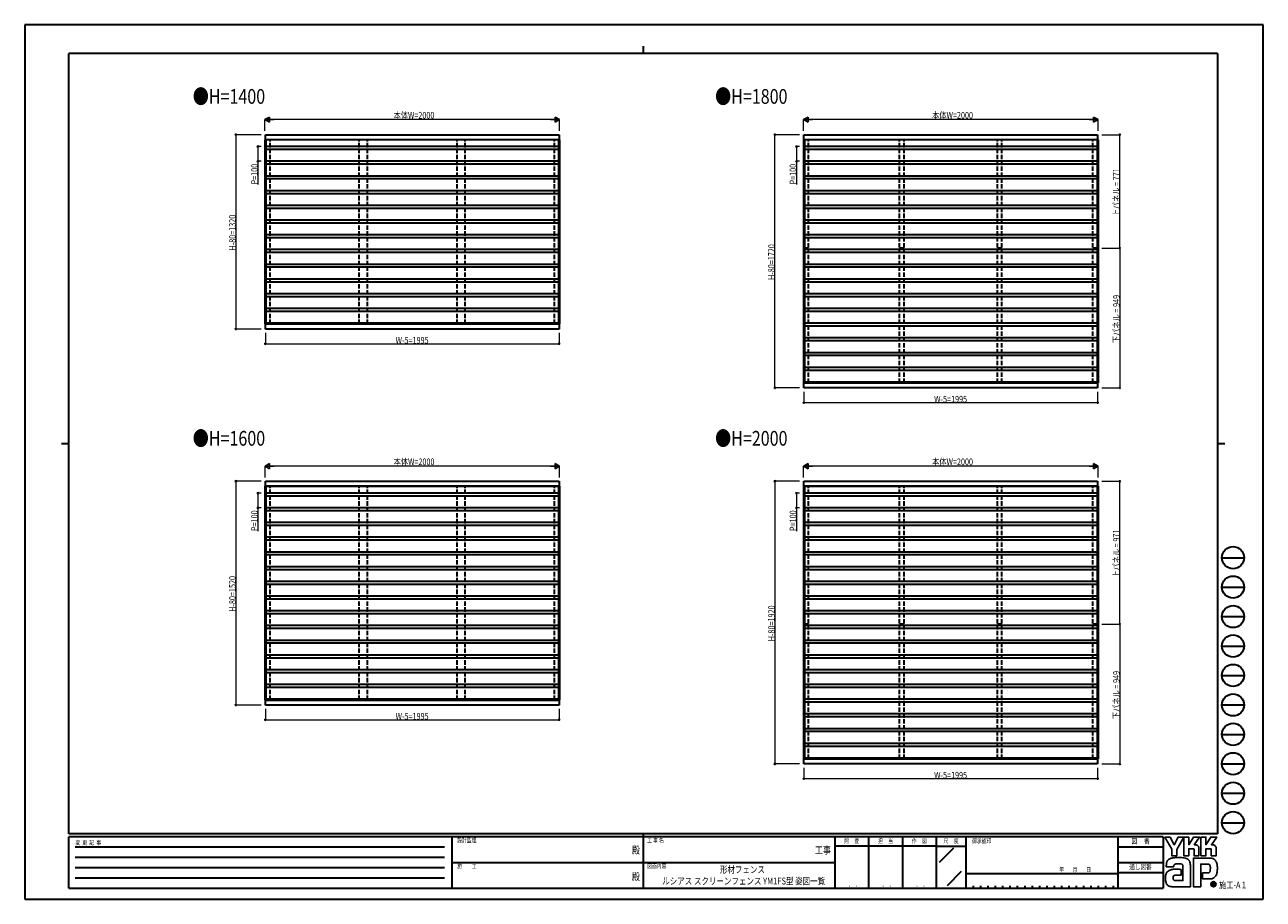
# Model space of a CAD drawing. Units: millimetres. Extents: x 0 to 8410, y 0 to 5940.
import ezdxf
from ezdxf.enums import TextEntityAlignment as Align

# ---------------------------------------------------------------- set-up
doc = ezdxf.new("R2010")
doc.units = ezdxf.units.MM
doc.linetypes.add('YHIDDEN_1', pattern=[4, 3, -1])
for name, color, linetype, lineweight in [('USER1', 3, 'Continuous', 13), ('YKK_A1', 4, 'Continuous', 30), ('YKK_D', 6, 'Continuous', 13), ('YKK_ZWAK', 7, 'Continuous', 30)]:
    doc.layers.add(name, color=color, linetype=linetype, lineweight=lineweight)
doc.styles.add('text-b', font='extslim2.shx', dxfattribs={"width": 0.8, "bigfont": 'extfont2.shx'})

msp = doc.modelspace()

# ---------------------------------------------------------------- linework, layer by layer
at = {"layer": 'YKK_A1', "linetype": 'Continuous', "ltscale": 0.5}
for p, q in [((1630.8, 5158.9), (1637.8, 5158.9)), ((1630.8, 5158.9), (1630.8, 3907.9)), ((1632.8, 5158.9), (1632.8, 3907.9)), ((1633.8, 5193.4), (3628.8, 5193.4)), ((1633.8, 5159.4), (1633.8, 5193.4)), ((3628.8, 5159.4), (1633.8, 5159.4)), ((1634.8, 5159.4), (1634.8, 5158.9)), ((1637.8, 5158.9), (1637.8, 3907.9)), ((3624.8, 5157.4), (1637.8, 5157.4)), ((3631.8, 5158.9), (3624.8, 5158.9)), ((3624.8, 5158.9), (3624.8, 3907.9)), ((3627.8, 5159.4), (3627.8, 5158.9)), ((3628.8, 5193.4), (3628.8, 5159.4)), ((3629.8, 5158.9), (3629.8, 3907.9)), ((3631.8, 5158.9), (3631.8, 3907.9)), ((5287.4, 5158.9), (5294.6, 5158.9)), ((5287.4, 5158.9), (5287.4, 3507.9)), ((5289.6, 5158.9), (5289.6, 3507.9)), ((5290.6, 5193.4), (7285.6, 5193.4)), ((5290.6, 5159.4), (5290.6, 5193.4)), ((7285.6, 5159.4), (5290.6, 5159.4)), ((5291.6, 5159.4), (5291.6, 5158.9)), ((5294.6, 5158.9), (5294.6, 3507.9)), ((7281.6, 5157.4), (5294.6, 5157.4)), ((7288.8, 5158.9), (7281.6, 5158.9)), ((7281.6, 5158.9), (7281.6, 3507.9)), ((7284.6, 5159.4), (7284.6, 5158.9)), ((7285.6, 5193.4), (7285.6, 5159.4)), ((7286.6, 5158.9), (7286.6, 3507.9)), ((7288.8, 5158.9), (7288.8, 3507.9)), ((3624.8, 5112.4), (1637.8, 5112.4)), ((3624.8, 5092.4), (1637.8, 5092.4)), ((7281.6, 5112.4), (5294.6, 5112.4)), ((7281.6, 5092.4), (5294.6, 5092.4)), ((3624.8, 5012.4), (1637.8, 5012.4)), ((3624.8, 4992.4), (1637.8, 4992.4)), ((7281.6, 5012.4), (5294.6, 5012.4)), ((7281.6, 4992.4), (5294.6, 4992.4)), ((3624.8, 4912.4), (1637.8, 4912.4)), ((3624.8, 4892.4), (1637.8, 4892.4)), ((7281.6, 4912.4), (5294.6, 4912.4)), ((7281.6, 4892.4), (5294.6, 4892.4)), ((3624.8, 4812.4), (1637.8, 4812.4)), ((7281.6, 4812.4), (5294.6, 4812.4)), ((3624.8, 4792.4), (1637.8, 4792.4)), ((3624.8, 4712.4), (1637.8, 4712.4)), ((7281.6, 4792.4), (5294.6, 4792.4)), ((7281.6, 4712.4), (5294.6, 4712.4)), ((3624.8, 4692.4), (1637.8, 4692.4)), ((7281.6, 4692.4), (5294.6, 4692.4)), ((3624.8, 4612.4), (1637.8, 4612.4)), ((3624.8, 4592.4), (1637.8, 4592.4)), ((7281.6, 4612.4), (5294.6, 4612.4)), ((7281.6, 4592.4), (5294.6, 4592.4)), ((3624.8, 4512.4), (1637.8, 4512.4)), ((3624.8, 4492.4), (1637.8, 4492.4)), ((7281.6, 4512.4), (5294.6, 4512.4)), ((7281.6, 4492.4), (5294.6, 4492.4)), ((3624.8, 4412.4), (1637.8, 4412.4)), ((3624.8, 4392.4), (1637.8, 4392.4)), ((7281.6, 4412.4), (5294.6, 4412.4)), ((7281.6, 4392.4), (5294.6, 4392.4)), ((3624.8, 4312.4), (1637.8, 4312.4)), ((3624.8, 4292.4), (1637.8, 4292.4)), ((7281.6, 4312.4), (5294.6, 4312.4)), ((7281.6, 4292.4), (5294.6, 4292.4)), ((3624.8, 4212.4), (1637.8, 4212.4)), ((7281.6, 4212.4), (5294.6, 4212.4)), ((3624.8, 4192.4), (1637.8, 4192.4)), ((7281.6, 4192.4), (5294.6, 4192.4)), ((3624.8, 4112.4), (1637.8, 4112.4)), ((3624.8, 4092.4), (1637.8, 4092.4)), ((7281.6, 4112.4), (5294.6, 4112.4)), ((7281.6, 4092.4), (5294.6, 4092.4)), ((3624.8, 4012.4), (1637.8, 4012.4)), ((3624.8, 3992.4), (1637.8, 3992.4)), ((7281.6, 4012.4), (5294.6, 4012.4)), ((7281.6, 3992.4), (5294.6, 3992.4)), ((1637.8, 3907.9), (1630.8, 3907.9)), ((1633.8, 3907.4), (3628.8, 3907.4)), ((1633.8, 3873.4), (1633.8, 3907.4)), ((3628.8, 3873.4), (1633.8, 3873.4)), ((1635.8, 3907.9), (1635.8, 3907.4)), ((3624.8, 3912.4), (1637.8, 3912.4)), ((3624.8, 3907.9), (3631.8, 3907.9)), ((3626.8, 3907.9), (3626.8, 3907.4)), ((3628.8, 3907.4), (3628.8, 3873.4)), ((7281.6, 3912.4), (5294.6, 3912.4)), ((7281.6, 3892.4), (5294.6, 3892.4)), ((7281.6, 3812.4), (5294.6, 3812.4)), ((7281.6, 3792.4), (5294.6, 3792.4)), ((7281.6, 3712.4), (5294.6, 3712.4)), ((7281.6, 3692.4), (5294.6, 3692.4)), ((7281.6, 3612.4), (5294.6, 3612.4)), ((7281.6, 3592.4), (5294.6, 3592.4)), ((5294.6, 3507.9), (5287.4, 3507.9)), ((5290.6, 3507.4), (7285.6, 3507.4)), ((5290.6, 3473.4), (5290.6, 3507.4)), ((7285.6, 3473.4), (5290.6, 3473.4)), ((5292.6, 3507.9), (5292.6, 3507.4)), ((7281.6, 3512.4), (5294.6, 3512.4)), ((7281.6, 3507.9), (7288.8, 3507.9)), ((7283.6, 3507.9), (7283.6, 3507.4)), ((7285.6, 3507.4), (7285.6, 3473.4)), ((1630.8, 2804.8), (1637.8, 2804.8)), ((1630.8, 2804.8), (1630.8, 1353.8)), ((1632.8, 2804.8), (1632.8, 1353.8)), ((1633.8, 2839.3), (3628.8, 2839.3)), ((1633.8, 2805.3), (1633.8, 2839.3)), ((3628.8, 2805.3), (1633.8, 2805.3)), ((1634.8, 2805.3), (1634.8, 2804.8)), ((1637.8, 2804.8), (1637.8, 1353.8)), ((3624.8, 2803.3), (1637.8, 2803.3)), ((3631.8, 2804.8), (3624.8, 2804.8)), ((3624.8, 2804.8), (3624.8, 1353.8)), ((3627.8, 2805.3), (3627.8, 2804.8)), ((3628.8, 2839.3), (3628.8, 2805.3)), ((3629.8, 2804.8), (3629.8, 1353.8)), ((3631.8, 2804.8), (3631.8, 1353.8)), ((5287.4, 2804.8), (5294.6, 2804.8)), ((5287.4, 2804.8), (5287.4, 953.8)), ((5289.6, 2804.8), (5289.6, 953.8)), ((5290.6, 2839.3), (7285.6, 2839.3)), ((5290.6, 2805.3), (5290.6, 2839.3)), ((7285.6, 2805.3), (5290.6, 2805.3)), ((5291.6, 2805.3), (5291.6, 2804.8)), ((5294.6, 2804.8), (5294.6, 953.8)), ((7281.6, 2803.3), (5294.6, 2803.3)), ((7288.8, 2804.8), (7281.6, 2804.8)), ((7281.6, 2804.8), (7281.6, 953.8)), ((7284.6, 2805.3), (7284.6, 2804.8)), ((7285.6, 2839.3), (7285.6, 2805.3)), ((7286.6, 2804.8), (7286.6, 953.8)), ((7288.8, 2804.8), (7288.8, 953.8)), ((3624.8, 2758.3), (1637.8, 2758.3)), ((3624.8, 2738.3), (1637.8, 2738.3)), ((7281.6, 2758.3), (5294.6, 2758.3)), ((7281.6, 2738.3), (5294.6, 2738.3)), ((3624.8, 2658.3), (1637.8, 2658.3)), ((3624.8, 2638.3), (1637.8, 2638.3)), ((7281.6, 2658.3), (5294.6, 2658.3)), ((7281.6, 2638.3), (5294.6, 2638.3)), ((3624.8, 2558.3), (1637.8, 2558.3)), ((3624.8, 2538.3), (1637.8, 2538.3)), ((7281.6, 2558.3), (5294.6, 2558.3)), ((7281.6, 2538.3), (5294.6, 2538.3)), ((3624.8, 2458.3), (1637.8, 2458.3)), ((7281.6, 2458.3), (5294.6, 2458.3)), ((3624.8, 2438.3), (1637.8, 2438.3)), ((3624.8, 2358.3), (1637.8, 2358.3)), ((7281.6, 2438.3), (5294.6, 2438.3)), ((7281.6, 2358.3), (5294.6, 2358.3)), ((3624.8, 2338.3), (1637.8, 2338.3)), ((7281.6, 2338.3), (5294.6, 2338.3)), ((3624.8, 2258.3), (1637.8, 2258.3)), ((3624.8, 2238.3), (1637.8, 2238.3)), ((7281.6, 2258.3), (5294.6, 2258.3)), ((7281.6, 2238.3), (5294.6, 2238.3)), ((3624.8, 2158.3), (1637.8, 2158.3)), ((3624.8, 2138.3), (1637.8, 2138.3)), ((7281.6, 2158.3), (5294.6, 2158.3)), ((7281.6, 2138.3), (5294.6, 2138.3)), ((3624.8, 2058.3), (1637.8, 2058.3)), ((3624.8, 2038.3), (1637.8, 2038.3)), ((7281.6, 2058.3), (5294.6, 2058.3)), ((7281.6, 2038.3), (5294.6, 2038.3)), ((3624.8, 1958.3), (1637.8, 1958.3)), ((3624.8, 1938.3), (1637.8, 1938.3)), ((7281.6, 1958.3), (5294.6, 1958.3)), ((7281.6, 1938.3), (5294.6, 1938.3)), ((3624.8, 1858.3), (1637.8, 1858.3)), ((7281.6, 1858.3), (5294.6, 1858.3)), ((3624.8, 1838.3), (1637.8, 1838.3)), ((7281.6, 1838.3), (5294.6, 1838.3)), ((3624.8, 1758.3), (1637.8, 1758.3)), ((3624.8, 1738.3), (1637.8, 1738.3)), ((7281.6, 1758.3), (5294.6, 1758.3)), ((7281.6, 1738.3), (5294.6, 1738.3)), ((3624.8, 1658.3), (1637.8, 1658.3)), ((3624.8, 1638.3), (1637.8, 1638.3)), ((7281.6, 1658.3), (5294.6, 1658.3)), ((7281.6, 1638.3), (5294.6, 1638.3)), ((3624.8, 1558.3), (1637.8, 1558.3)), ((3624.8, 1538.3), (1637.8, 1538.3)), ((7281.6, 1558.3), (5294.6, 1558.3)), ((7281.6, 1538.3), (5294.6, 1538.3)), ((3624.8, 1458.3), (1637.8, 1458.3)), ((3624.8, 1438.3), (1637.8, 1438.3)), ((7281.6, 1458.3), (5294.6, 1458.3)), ((7281.6, 1438.3), (5294.6, 1438.3)), ((1637.8, 1353.8), (1630.8, 1353.8)), ((1633.8, 1353.3), (3628.8, 1353.3)), ((1633.8, 1319.3), (1633.8, 1353.3)), ((1635.8, 1353.8), (1635.8, 1353.3)), ((3624.8, 1358.3), (1637.8, 1358.3)), ((3624.8, 1353.8), (3631.8, 1353.8)), ((3626.8, 1353.8), (3626.8, 1353.3)), ((3628.8, 1353.3), (3628.8, 1319.3)), ((7281.6, 1358.3), (5294.6, 1358.3)), ((3628.8, 1319.3), (1633.8, 1319.3)), ((7281.6, 1338.3), (5294.6, 1338.3)), ((7281.6, 1258.3), (5294.6, 1258.3)), ((7281.6, 1238.3), (5294.6, 1238.3)), ((7281.6, 1158.3), (5294.6, 1158.3)), ((7281.6, 1138.3), (5294.6, 1138.3)), ((7281.6, 1058.3), (5294.6, 1058.3)), ((7281.6, 1038.3), (5294.6, 1038.3)), ((5294.6, 953.8), (5287.4, 953.8)), ((5290.6, 953.3), (7285.6, 953.3)), ((5290.6, 919.3), (5290.6, 953.3)), ((5292.6, 953.8), (5292.6, 953.3)), ((7281.6, 958.3), (5294.6, 958.3)), ((7281.6, 953.8), (7288.8, 953.8)), ((7283.6, 953.8), (7283.6, 953.3)), ((7285.6, 953.3), (7285.6, 919.3)), ((7285.6, 919.3), (5290.6, 919.3))]:
    msp.add_line(p, q, dxfattribs=at)
at = {"layer": 'YKK_A1', "linetype": 'YHIDDEN_1', "ltscale": 10}
for p, q in [((1665.8, 3907.4), (1665.8, 5159.4)), ((2271.3, 3907.4), (2271.3, 5159.4)), ((2326.3, 3907.4), (2326.3, 5159.4)), ((2936.3, 3907.4), (2936.3, 5159.4)), ((2991.3, 3907.4), (2991.3, 5159.4)), ((3596.8, 3907.4), (3596.8, 5159.4)), ((5322.6, 3507.4), (5322.6, 5159.4)), ((5940.6, 3507.4), (5940.6, 5159.4)), ((5970.6, 3507.4), (5970.6, 5159.4)), ((6605.6, 3507.4), (6605.6, 5159.4)), ((6635.6, 3507.4), (6635.6, 5159.4)), ((7253.6, 3507.4), (7253.6, 5159.4)), ((5322.6, 4422.4), (5294.6, 4422.4)), ((5970.6, 4422.4), (5940.6, 4422.4)), ((6635.6, 4422.4), (6605.6, 4422.4)), ((7281.6, 4422.4), (7253.6, 4422.4)), ((1665.8, 1353.3), (1665.8, 2805.3)), ((2271.3, 1353.3), (2271.3, 2805.3)), ((2326.3, 1353.3), (2326.3, 2805.3)), ((2936.3, 1353.3), (2936.3, 2805.3)), ((2991.3, 1353.3), (2991.3, 2805.3)), ((3596.8, 1353.3), (3596.8, 2805.3)), ((5322.6, 953.3), (5322.6, 2805.3)), ((5940.6, 953.3), (5940.6, 2805.3)), ((5970.6, 953.3), (5970.6, 2805.3)), ((6605.6, 953.3), (6605.6, 2805.3)), ((6635.6, 953.3), (6635.6, 2805.3)), ((7253.6, 953.3), (7253.6, 2805.3)), ((5322.6, 1868.3), (5294.6, 1868.3)), ((5970.6, 1868.3), (5940.6, 1868.3)), ((6635.6, 1868.3), (6605.6, 1868.3)), ((7281.6, 1868.3), (7253.6, 1868.3))]:
    msp.add_line(p, q, dxfattribs=at)
at = {"layer": 'YKK_D', "lineweight": -2}
for p, q in [((1631.3, 5295.9), (1661.7, 5313.4)), ((1661.7, 5278.4), (1661.7, 5313.4)), ((3631.3, 5295.9), (3601, 5313.4)), ((3601, 5313.4), (3601, 5278.4)), ((5288.6, 5295.9), (5318.9, 5313.4)), ((5318.9, 5278.4), (5318.9, 5313.4)), ((7288.6, 5295.9), (7258.3, 5313.4)), ((7258.3, 5313.4), (7258.3, 5278.4)), ((1631.3, 5295.9), (1661.7, 5278.4)), ((1631.3, 5295.9), (1692, 5295.9)), ((3631.3, 5295.9), (3570.7, 5295.9)), ((3631.3, 5295.9), (3601, 5278.4)), ((5288.6, 5295.9), (5318.9, 5278.4)), ((5288.6, 5295.9), (5349.2, 5295.9)), ((7288.6, 5295.9), (7228, 5295.9)), ((7288.6, 5295.9), (7258.3, 5278.4)), ((1631.8, 2941.8), (1662.2, 2959.3)), ((1662.2, 2924.3), (1662.2, 2959.3)), ((3631.8, 2941.8), (3601.5, 2959.3)), ((3601.5, 2959.3), (3601.5, 2924.3)), ((5288.6, 2941.8), (5318.9, 2959.3)), ((5318.9, 2924.3), (5318.9, 2959.3)), ((7288.6, 2941.8), (7258.3, 2959.3)), ((7258.3, 2959.3), (7258.3, 2924.3)), ((1631.8, 2941.8), (1662.2, 2924.3)), ((1631.8, 2941.8), (1692.5, 2941.8)), ((3631.8, 2941.8), (3571.2, 2941.8)), ((3631.8, 2941.8), (3601.5, 2924.3)), ((5288.6, 2941.8), (5318.9, 2924.3)), ((5288.6, 2941.8), (5349.2, 2941.8)), ((7288.6, 2941.8), (7228, 2941.8)), ((7288.6, 2941.8), (7258.3, 2924.3))]:
    msp.add_line(p, q, dxfattribs=at)
at = {"layer": 'YKK_D'}
for p, q in [((1631.3, 5219.4), (1631.3, 5296.9)), ((3596.3, 5295.9), (1666.3, 5295.9)), ((3631.3, 5219.4), (3631.3, 5296.9)), ((5288.6, 5219.4), (5288.6, 5296.9)), ((7253.6, 5295.9), (5323.6, 5295.9)), ((7288.6, 5219.4), (7288.6, 5296.9)), ((1604.8, 5193.4), (1432.8, 5193.4)), ((1433.8, 5193.4), (1433.8, 3873.4)), ((5261.4, 5193.4), (5093.1, 5193.4)), ((5094.1, 3473.4), (5094.1, 5193.4)), ((7314.8, 5193.4), (7437.6, 5193.4)), ((7436.6, 4422.4), (7436.6, 5193.4)), ((1604.8, 5112.4), (1582.4, 5112.4)), ((1583.4, 5112.4), (1583.4, 5012.4)), ((5261.4, 5112.4), (5239.2, 5112.4)), ((5240.2, 5112.4), (5240.2, 5012.4)), ((1604.8, 5012.4), (1582.4, 5012.4)), ((1583.4, 5012.4), (1583.4, 4854.2)), ((5261.4, 5012.4), (5239.2, 5012.4)), ((5240.2, 5012.4), (5240.2, 4854.2)), ((7314.8, 4422.4), (7437.6, 4422.4)), ((7314.8, 4422.4), (7437.6, 4422.4)), ((7436.6, 4422.4), (7436.6, 3473.4)), ((1604.8, 3873.4), (1432.8, 3873.4)), ((1633.8, 3847.4), (1633.8, 3772.4)), ((3628.8, 3847.4), (3628.8, 3772.4)), ((1633.8, 3773.4), (3628.8, 3773.4)), ((5261.4, 3473.4), (5093.1, 3473.4)), ((7314.8, 3473.4), (7437.6, 3473.4)), ((5290.6, 3447.4), (5290.6, 3372.4)), ((5290.6, 3373.4), (7285.6, 3373.4)), ((7285.6, 3447.4), (7285.6, 3372.4)), ((1631.8, 2865.3), (1631.8, 2942.8)), ((3596.8, 2941.8), (1666.8, 2941.8)), ((3631.8, 2865.3), (3631.8, 2942.8)), ((5288.6, 2865.3), (5288.6, 2942.8)), ((7253.6, 2941.8), (5323.6, 2941.8)), ((7288.6, 2865.3), (7288.6, 2942.8)), ((1604.8, 2839.3), (1432.8, 2839.3)), ((1433.8, 2839.3), (1433.8, 1319.3)), ((5261.4, 2839.3), (5093.1, 2839.3)), ((5094.1, 2839.3), (5094.1, 919.3)), ((7314.8, 2839.3), (7437.6, 2839.3)), ((7436.6, 1868.3), (7436.6, 2839.3)), ((1604.8, 2758.3), (1582.4, 2758.3)), ((1583.4, 2758.3), (1583.4, 2658.3)), ((5261.4, 2758.3), (5239.2, 2758.3)), ((5240.2, 2758.3), (5240.2, 2658.3)), ((1604.8, 2658.3), (1582.4, 2658.3)), ((1583.4, 2658.3), (1583.4, 2500.1)), ((5261.4, 2658.3), (5239.2, 2658.3)), ((5240.2, 2658.3), (5240.2, 2500.1)), ((7314.8, 1868.3), (7437.6, 1868.3)), ((7314.8, 1868.3), (7437.6, 1868.3)), ((7436.6, 1868.3), (7436.6, 919.3)), ((1604.8, 1319.3), (1432.8, 1319.3)), ((1633.8, 1293.3), (1633.8, 1218.3)), ((3628.8, 1293.3), (3628.8, 1218.3)), ((1633.8, 1219.3), (3628.8, 1219.3)), ((5261.4, 919.3), (5093.1, 919.3)), ((5290.6, 893.3), (5290.6, 818.3)), ((7285.6, 893.3), (7285.6, 818.3)), ((7314.8, 919.3), (7437.6, 919.3)), ((5290.6, 819.3), (7285.6, 819.3))]:
    msp.add_line(p, q, dxfattribs=at)
at = {"layer": 'YKK_D', "linetype": 'ByBlock', "lineweight": -2}
for centre in [(1433.8, 5193.4), (5094.1, 5193.4), (7436.6, 5193.4), (1583.4, 5112.4), (5240.2, 5112.4), (1583.4, 5012.4), (5240.2, 5012.4), (7436.6, 4422.4), (7436.6, 4422.4), (1433.8, 3873.4), (1633.8, 3773.4), (3628.8, 3773.4), (5094.1, 3473.4), (7436.6, 3473.4), (5290.6, 3373.4), (7285.6, 3373.4), (1433.8, 2839.3), (5094.1, 2839.3), (7436.6, 2839.3), (1583.4, 2758.3), (5240.2, 2758.3), (1583.4, 2658.3), (5240.2, 2658.3), (7436.6, 1868.3), (7436.6, 1868.3), (1433.8, 1319.3), (1633.8, 1219.3), (3628.8, 1219.3), (5094.1, 919.3), (7436.6, 919.3), (5290.6, 819.3), (7285.6, 819.3)]:
    msp.add_circle(centre, 4.25, dxfattribs=at)
at = {"layer": 'YKK_ZWAK'}
for p, q in [((8410, 5940), (0, 5940)), ((0, 5940), (0, 0)), ((8410, 0), (8410, 5940)), ((8100, 5745), (300, 5745)), ((300, 445), (300, 5745)), ((4200, 5795), (4200, 5745)), ((8100, 5745), (8100, 445)), ((250, 3095), (300, 3095)), ((8100, 3095), (8150, 3095)), ((8130, 2320), (8280, 2320)), ((8130, 2120), (8280, 2120)), ((8130, 1920), (8280, 1920)), ((8130, 1720), (8280, 1720)), ((8130, 1520), (8280, 1520)), ((8130, 1320), (8280, 1320)), ((8130, 1120), (8280, 1120)), ((8130, 920), (8280, 920)), ((8130, 720), (8280, 720)), ((8130, 520), (8280, 520)), ((8100, 445), (300, 445)), ((2900, 425), (300, 425)), ((300, 75), (300, 425)), ((2900, 425), (2900, 75)), ((4200, 425), (2900, 425)), ((4200, 445), (4200, 75)), ((5500, 425), (4200, 425)), ((6190, 425), (5500, 425)), ((5500, 425), (5500, 75)), ((5730, 425), (5730, 75)), ((5960, 425), (5960, 75)), ((6190, 425), (6190, 75)), ((6390, 425), (6190, 425)), ((7422.5, 425), (6390, 425)), ((6390, 425), (6390, 75)), ((7422.5, 425), (7422.5, 75)), ((7730, 425), (7422.5, 425)), ((7730, 425), (7730, 75)), ((342.5, 355), (2850, 355)), ((6190, 360), (5500, 360)), ((6190, 360), (6390, 360)), ((6212.1, 251.7), (6310, 349.6)), ((7422.5, 355), (7730, 355)), ((342.5, 285), (2850, 285)), ((342.5, 215), (2850, 215)), ((2907.5, 250), (4200, 250)), ((4200, 250), (5500, 250)), ((6265.7, 94), (6361.9, 190.2)), ((6390, 175), (7422.5, 175)), ((7422.5, 250), (7730, 250)), ((7730, 180), (7422.5, 180)), ((342.5, 145), (2850, 145)), ((6440, 90), (6440, 75)), ((6490, 90), (6490, 75)), ((6540, 90), (6540, 75)), ((6590, 90), (6590, 75)), ((6640, 90), (6640, 75)), ((6690, 90), (6690, 75)), ((6740, 90), (6740, 75)), ((6790, 90), (6790, 75)), ((6840, 90), (6840, 75)), ((6890, 90), (6890, 75)), ((6940, 90), (6940, 75)), ((6990, 90), (6990, 75)), ((7040, 90), (7040, 75)), ((7090, 90), (7090, 75)), ((7140, 90), (7140, 75)), ((7190, 90), (7190, 75)), ((7240, 90), (7240, 75)), ((7290, 90), (7290, 75)), ((7340, 90), (7340, 75)), ((7390, 90), (7390, 75)), ((0, 0), (8410, 0)), ((300, 75), (2900, 75)), ((2900, 75), (4200, 75)), ((4200, 75), (5500, 75)), ((5500, 75), (6190, 75)), ((6190, 75), (6390, 75)), ((6390, 75), (7422.5, 75)), ((7422.5, 75), (7730, 75))]:
    msp.add_line(p, q, dxfattribs=at)
at = {"layer": 'YKK_ZWAK', "linetype": 'ByBlock', "lineweight": -2}
msp.add_lwpolyline([(7741, 422), (7777.8, 422), (7805.5, 369.9), (7833, 422), (7869.9, 422), (7822.7, 338), (7822.7, 295.9), (7789.1, 295.9), (7789.1, 339.1)], close=True, dxfattribs=at)
for points in [[(7949.8, 369.8, -0.051726), (7954.9, 369.3, -0.052499), (7959.5, 367.8), (7963.5, 365.5), (7967, 362.5), (7969.7, 358.9), (7971.8, 354.9), (7973, 350.5), (7973.4, 346), (7973.4, 295.8), (7940.4, 295.8), (7940.4, 338.6, 0.432687), (7935.5, 343.4), (7903.8, 343.4), (7903.8, 295.9), (7869.9, 295.9), (7869.9, 422), (7903.8, 422), (7903.8, 370.4), (7937.1, 422), (7976.8, 422), (7941.2, 369.8), (7942.4, 369.8), (7943.8, 369.8), (7945.3, 369.8), (7946.6, 369.8), (7947.9, 369.8), (7948.9, 369.8), (7949.5, 369.8)], [(8066.7, 369.8, -0.051663), (8071.9, 369.3, -0.052338), (8076.5, 367.8), (8080.5, 365.5), (8084, 362.5), (8086.7, 358.9), (8088.8, 354.9), (8090, 350.5), (8090.5, 346), (8090.5, 295.9), (8057.4, 295.9), (8057.4, 338.6, 0.435514), (8052.5, 343.4), (8020.8, 343.4), (8020.8, 295.9), (7986.9, 295.9), (7986.9, 422), (8020.8, 422), (8020.8, 370.4), (8054, 422), (8093.8, 422), (8058.1, 369.8), (8059.4, 369.8), (8060.8, 369.8), (8062.2, 369.8), (8063.6, 369.8), (8064.8, 369.8), (8065.8, 369.8), (8066.5, 369.8)], [(7831.5, 283.8, -0.018094), (7848.7, 283.7, -0.024721), (7865.6, 282.2, -0.036616), (7881.1, 278.8, -0.058112), (7894.1, 273.4, -0.03375), (7899.6, 269.7, -0.037521), (7904.1, 265.6, -0.039357), (7907.8, 261.1, -0.0386), (7910.6, 256.2, -0.035423), (7912.7, 250.8), (7914.1, 245.1), (7914.9, 239), (7915.2, 232.4), (7915.2, 85), (7794.6, 85, -0.028892), (7783.8, 85.6, -0.043915), (7774.4, 87.4, -0.060177), (7766.3, 90.9, -0.069903), (7759.5, 96.3, -0.065797), (7754.1, 103.8, -0.051969), (7750, 113.8, -0.037389), (7747.3, 126.6, -0.026103), (7745.9, 142.3, -0.034557), (7746.3, 155.7, -0.041878), (7748.3, 166.9, -0.048259), (7751.7, 176.1, -0.051361), (7756.4, 183.5, -0.04953), (7761.9, 189.3, -0.043327), (7768.2, 193.8, -0.034891), (7774.9, 197.2, -0.026086), (7781.8, 199.6, -0.029358), (7793.9, 202.5, -0.022398), (7806.2, 204, -0.01753), (7818, 204.6, -0.014179), (7828.9, 204.5), (7838.4, 203.8), (7845.8, 203), (7850.7, 202.2), (7852.5, 201.8), (7852.5, 163.5), (7846.9, 164.1), (7840.9, 164.4), (7834.6, 164.6), (7828.7, 164.5), (7823.4, 164.4), (7819.1, 164.3), (7816.2, 164.2), (7815.2, 164.1), (7810.9, 163.3), (7807.1, 162.1), (7804, 160.4), (7801.5, 158.2), (7799.5, 155.6), (7798.2, 152.5), (7797.4, 148.9), (7797.3, 144.8), (7797.8, 140.3), (7798.7, 136.6), (7800.1, 133.6), (7801.8, 131.2), (7803.9, 129.4), (7806.1, 128.1), (7808.6, 127.2), (7811.2, 126.7), (7864.3, 126.7), (7864.3, 224.9), (7864.3, 226.9), (7864.2, 228.8), (7863.9, 230.6), (7863.5, 232.4), (7862.9, 234), (7862, 235.5), (7860.8, 236.8), (7859.4, 237.9), (7856.3, 239.1), (7851.3, 240.1), (7844.9, 240.9), (7837.7, 241.3), (7830.1, 241.3), (7822.6, 240.7, 0.027851), (7815.6, 239.5, 0.045184), (7809.8, 237.7), (7807.5, 236.4), (7805.7, 234.8), (7804.3, 232.9), (7803.3, 230.8), (7802.6, 228.5), (7802.2, 225.9), (7801.9, 223.2), (7801.7, 220.3), (7751.7, 220.2), (7751.9, 227), (7752.2, 234.7, -0.022557), (7753, 242.9, -0.03534), (7754.8, 251.1, -0.049232), (7758.1, 259, -0.06152), (7763.1, 266.3, -0.06655), (7770.4, 272.5, -0.061399), (7780.4, 277.2, -0.028035), (7788.4, 279.2, -0.015355), (7800.3, 281.2, -0.013333), (7815, 282.9, -0.014543)], [(8095.5, 177.5, -0.035312), (8092.2, 166.9, -0.058477), (8088.1, 158.7, -0.028882), (8083.9, 153.4, -0.030955), (8079.6, 149), (8074.9, 145.4), (8070.1, 142.6), (8065.2, 140.5), (8060.1, 139.1), (8054.9, 138.3), (8049.7, 138), (7998.4, 138), (7998.4, 178.3), (8027.3, 178.3), (8032.7, 178.4), (8037.4, 178.9), (8041.4, 180, 0.088267), (8044.7, 182.3, 0.083745), (8047.4, 186, 0.058286), (8049.3, 191.4, 0.036044), (8050.4, 199, 0.022073), (8050.8, 209), (8050.8, 215.4), (8050.5, 221.1), (8049.7, 226.1), (8048.4, 230.4, 0.073112), (8046.4, 233.8, 0.087251), (8043.4, 236.4, 0.077447), (8039.3, 238, 0.055437), (8033.9, 238.5), (7986.2, 238.5), (7986.2, 85), (7936.2, 85), (7936.2, 279.2), (8052.4, 279.2, -0.040311), (8060.9, 278.2, -0.042197), (8068.2, 276.1, -0.041885), (8074.4, 273.1, -0.039554), (8079.6, 269.5, -0.035941), (8083.7, 265.5), (8087, 261.4), (8089.4, 257.4), (8091.1, 253.8, -0.04472), (8094.9, 243.2, -0.030712), (8097.4, 230.8, -0.023866), (8098.7, 217.4, -0.021133), (8098.7, 203.5, -0.021507), (8097.6, 190, -0.025417)], [(8084.2, 114.3, 0.199597), (8071.7, 119.5, 0.413355), (8054.1, 101.8, 0.200198), (8059.2, 89.4, 0.19909), (8071.7, 84.2, 0.198684), (8084.2, 89.4, 0.200316), (8089.3, 101.8, 0.20047), (8084.2, 114.3)], [(8071.7, 86, -0.201097), (8060.5, 90.7, -0.201372), (8055.9, 101.8, -0.200369), (8060.5, 113, -0.200196), (8071.7, 117.6, -0.199293), (8082.9, 113, -0.199206), (8087.5, 101.8, -0.413286), (8071.7, 86)], [(8076.5, 109.8, -0.196518), (8077.4, 107.4), (8077.2, 106.3), (8076.8, 105.5), (8076.3, 104.8), (8075.5, 104.4), (8074.7, 104.1), (8073.9, 103.9), (8073.1, 103.8), (8072.3, 103.7), (8070.3, 103.7), (8071.3, 102), (8077.9, 90.8), (8080.5, 90.8), (8074.2, 101.6), (8074.8, 101.7), (8075.4, 101.9), (8075.9, 102.1), (8076.4, 102.3), (8076.9, 102.5), (8077.3, 102.8), (8077.7, 103.1), (8078.1, 103.4, 0.200182), (8079.6, 107.4), (8079.6, 108), (8079.5, 108.6), (8079.4, 109.1), (8079.2, 109.6), (8079, 110.1), (8078.7, 110.6), (8078.4, 111), (8078.1, 111.4), (8077.6, 111.8), (8077.1, 112.2), (8076.5, 112.5), (8075.9, 112.7), (8075.3, 112.9), (8074.6, 113), (8073.8, 113.1), (8073.1, 113.2), (8065.5, 113.2), (8065.5, 90.9), (8067.8, 90.9), (8067.8, 110.9), (8073.1, 110.9), (8073.6, 110.9), (8074.1, 110.8), (8074.6, 110.7), (8075.1, 110.6), (8075.5, 110.4), (8075.8, 110.3), (8076.2, 110)]]:
    msp.add_lwpolyline(points, format="xyb", close=True, dxfattribs=at)
at = {"layer": 'YKK_ZWAK'}
for centre in [(8205, 2320), (8205, 2120), (8205, 1920), (8205, 1720), (8205, 1520), (8205, 1320), (8205, 1120), (8205, 920), (8205, 720), (8205, 520)]:
    msp.add_circle(centre, 75, dxfattribs=at)
msp.add_point((4200, 75), dxfattribs=at)

# ---------------------------------------------------------------- texts
at = {"layer": 'USER1', "style": 'text-b', "width": 0.8}
for s, height, p in [('●H=1400', 100, (1140.9, 5403.2)), ('●H=1800', 100, (4688, 5403.2)), ('●H=1600', 100, (1140.9, 3080.8)), ('●H=2000', 100, (4688, 3080.8)), ('形材フェンス', 46.67, (4720.6, 178.1)), (' ルシアス スクリーンフェンス YM1FS型 姿図一覧', 46.667, (4317.4, 100.3))]:
    msp.add_text(s, height=height, dxfattribs=at).set_placement(p)
at = {"layer": 'YKK_D', "style": 'text-b', "width": 0.8}
for s, p in [('本体W=2000', (2504.1, 5302.9)), ('本体W=2000', (6161.4, 5302.9)), ('W-5=1995', (2518.5, 3774.4)), ('W-5=1995', (6175.3, 3374.4)), ('本体W=2000', (2504.6, 2948.8)), ('本体W=2000', (6161.4, 2948.8)), ('W-5=1995', (2518.5, 1220.3)), ('W-5=1995', (6175.3, 820.3))]:
    msp.add_text(s, height=45, dxfattribs=at).set_placement(p)
for s, p in [('P=100', (1582.4, 4855.2)), ('P=100', (5239.2, 4855.2)), ('上パネル = 771', (7435.6, 4637.5)), ('H-80=1320', (1432.8, 4406.2)), ('H-80=1720', (5093.1, 4206.2)), ('下パネル = 949', (7435.6, 3777.5)), ('P=100', (1582.4, 2501.1)), ('P=100', (5239.2, 2501.1)), ('上パネル = 971', (7435.6, 2183.4)), ('H-80=1520', (1432.8, 1952.1)), ('H-80=1920', (5093.1, 1752.1)), ('下パネル = 949', (7435.6, 1223.4))]:
    msp.add_text(s, height=45, rotation=90, dxfattribs=at).set_placement(p)
at = {"layer": 'YKK_ZWAK', "style": 'text-b', "width": 0.8}
for s, height, p in [('変  更  記  事', 30, (343.7, 370)), ('設計監理', 30, (2936.7, 385)), ('工 事 名', 30, (4226.3, 385)), ('施\u3000\u3000工', 30, (2936.7, 210)), ('図面内容', 30, (4226.3, 210)), ('年        月        日', 30, (7024.9, 186.8)), ('． ．', 35.35, (5590, 85.6)), ('． ．', 35.35, (5820, 85.6)), ('． ．', 35.35, (6050, 85.6)), ('施工-A１', 45, (8110, 75))]:
    msp.add_text(s, height=height, dxfattribs=at).set_placement(p)
for s, height, p in [('殿', 50, (4150, 327.5)), ('工事', 50, (5420, 327.5)), ('照     査', 30, (5615, 392.5)), ('担     当', 30, (5845, 392.5)), ('作     図', 30, (6075, 392.5)), ('尺     度', 30, (6290, 392.5)), ('御承認印', 30, (6498.5, 392.5)), ('図\u3000 番', 35, (7576.3, 390)), ('殿', 50, (4150, 147.5)), ('通し図番', 35, (7576.3, 215))]:
    msp.add_text(s, height=height, dxfattribs=at).set_placement(p, align=Align.MIDDLE)

doc.saveas('drawing.dxf')
